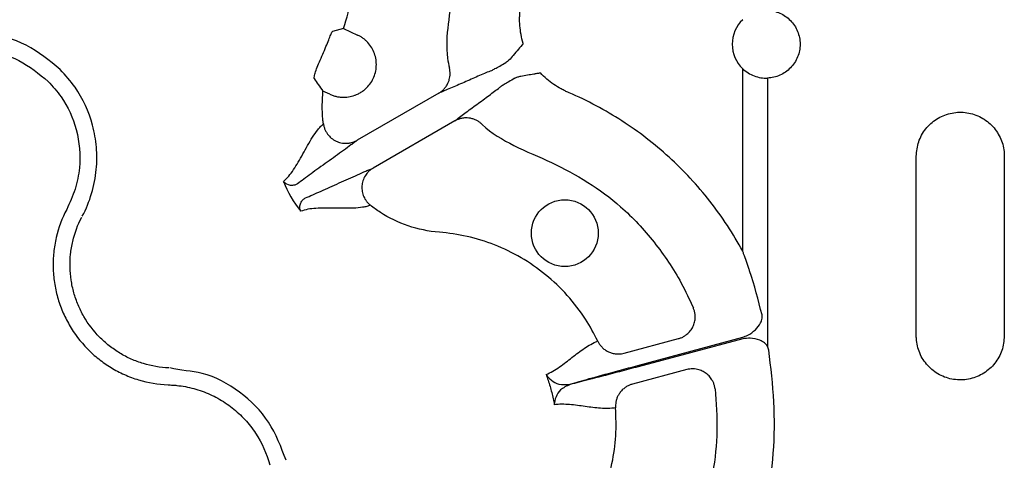
# Model space of a CAD drawing. Extents: x 13 to 3608, y 30 to 2544.
# Drawn here: x 1207 to 1295, y 760 to 800 of the extents above; entities that cross this region are included whole.
import ezdxf

# ---------------------------------------------------------------- set-up
doc = ezdxf.new("R2010")
doc.units = 0
doc.header["$LTSCALE"] = 12
doc.header["$MEASUREMENT"] = 0
doc.layers.add('DUENN-18', color=94, linetype='CONTINUOUS')

msp = doc.modelspace()

# ---------------------------------------------------------------- linework, layer by layer
at = {"layer": 'DUENN-18'}
for p, q in [((1236.02, 798.783), (1235.025, 798.506)), ((1236.02, 798.783), (1237.263, 798.199)), ((1271.454, 778.993), (1271.454, 795.208)), ((1273.653, 794.376), (1273.653, 770.553)), ((1234.784, 792.949), (1234.189, 793.228)), ((1244.469, 793.036), (1237.227, 788.855)), ((1245.894, 790.567), (1238.652, 786.386)), ((1286.866, 771.464), (1286.866, 787.436)), ((1294.68, 787.436), (1294.68, 771.464)), ((1260.919, 769.93), (1265.743, 771.223)), ((1262.13, 768.839), (1271.454, 771.344)), ((1271.454, 771.213), (1262.16, 768.727)), ((1273.769, 770.212), (1273.653, 770.553)), ((1266.481, 768.469), (1261.657, 767.176))]:
    msp.add_line(p, q, dxfattribs=at)
msp.add_circle((1255.658, 780.593), 2.969, dxfattribs=at)
msp.add_arc((1273.535, 797.387), 3.013, 133.6844, 226.3156, dxfattribs=at)
for points, knots in [([(1240.672, 819.682), (1240.902, 819.365), (1241.98, 817.876), (1243.579, 814.983), (1245.055, 810.876), (1245.788, 806.58), (1245.85, 802.63), (1245.259, 799.205), (1245.082, 796.832), (1245.359, 795.543), (1245.422, 795.246)], [0, 0, 0, 0, 0.045865, 0.215784, 0.385703, 0.555531, 0.725358, 0.845573, 0.964391, 1, 1, 1, 1]), ([(1236.02, 798.783), (1236.32, 799.69), (1236.951, 802.296), (1236.948, 806.868), (1235.588, 811.03), (1234.29, 813.194), (1233.871, 813.8)], [0.83616374, 0.83616374, 0.83616374, 0.83616374, 0.83989595, 0.84645856, 0.85302117, 0.8557475, 0.8557475, 0.8557475, 0.8557475]), ([(1251.964, 797.451), (1251.81, 797.996), (1251.711, 798.509), (1251.648, 799.278), (1251.641, 799.534), (1251.652, 799.919), (1251.659, 800.047), (1251.68, 800.304), (1251.696, 800.433), (1251.711, 800.561)], [0, 0, 0, 0, 0.5, 0.5, 0.75, 0.75, 0.875, 0.875, 1, 1, 1, 1]), ([(1273.653, 800.397), (1274.03, 800.382), (1274.409, 800.294), (1274.929, 800.064), (1275.097, 799.97), (1275.413, 799.75), (1275.559, 799.626), (1275.826, 799.352), (1275.949, 799.199), (1276.161, 798.876), (1276.25, 798.706), (1276.397, 798.347), (1276.453, 798.158), (1276.528, 797.778), (1276.547, 797.585), (1276.548, 797), (1276.473, 796.613), (1276.252, 796.071), (1276.163, 795.901), (1275.952, 795.578), (1275.83, 795.425), (1275.562, 795.149), (1275.416, 795.026), (1275.102, 794.806), (1274.933, 794.711), (1274.412, 794.479), (1274.034, 794.391), (1273.653, 794.376)], [0, 0, 0, 0, 0.125, 0.125, 0.1875, 0.1875, 0.25, 0.25, 0.3125, 0.3125, 0.375, 0.375, 0.4375, 0.4375, 0.5, 0.5, 0.625, 0.625, 0.6875, 0.6875, 0.75, 0.75, 0.8125, 0.8125, 0.875, 0.875, 1, 1, 1, 1]), ([(1210.864, 795.137), (1209.9, 795.928), (1207.971, 797.509), (1204.241, 798.555), (1200.881, 798.188), (1198.515, 797.769), (1197.832, 797.086), (1197.832, 797.086)], [0, 0, 0, 0, 0.26457, 0.529179, 0.793782, 0.999997, 1, 1, 1, 1]), ([(1233.419, 794.335), (1233.417, 794.383), (1233.411, 794.474), (1233.52, 794.916), (1233.711, 795.485), (1234.016, 796.142), (1234.323, 796.84), (1234.591, 797.504), (1234.802, 798.046), (1234.956, 798.422), (1235.002, 798.478), (1235.025, 798.506)], [0, 0, 0, 0, 0.122149, 0.231976, 0.341283, 0.451249, 0.561694, 0.672093, 0.781643, 0.890817, 1, 1, 1, 1]), ([(1237.094, 792.878), (1237.148, 792.901), (1237.255, 792.945), (1237.409, 793.024), (1237.559, 793.11), (1237.703, 793.207), (1237.842, 793.312), (1238.075, 793.51), (1238.372, 793.836), (1238.665, 794.327), (1238.86, 794.865), (1238.943, 795.432), (1238.917, 796.004), (1238.776, 796.56), (1238.532, 797.078), (1238.246, 797.461), (1237.977, 797.73), (1237.756, 797.911), (1237.519, 798.07), (1237.349, 798.156), (1237.263, 798.199)], [0, 0, 0, 0, 0.0258823, 0.0516025, 0.0772536, 0.1029295, 0.1287236, 0.1547282, 0.2391584, 0.3235595, 0.4080212, 0.4924535, 0.5769775, 0.6614892, 0.746031, 0.830585, 0.8731357, 0.9152778, 0.9574274, 1, 1, 1, 1]), ([(1251.964, 797.451), (1251.686, 797.115), (1251.268, 796.61), (1250.759, 796), (1250.515, 795.82), (1250.422, 795.751)], [0, 0, 0, 0, 0.597292, 0.845276, 1, 1, 1, 1]), ([(1198.441, 795.706), (1199.242, 796.064), (1201.028, 796.862), (1204.11, 796.985), (1207.295, 796.138), (1208.968, 794.764), (1209.804, 794.077)], [0, 0, 0, 0, 0.213311, 0.475502, 0.737752, 1, 1, 1, 1]), ([(1249.023, 794.985), (1249.046, 794.994), (1249.095, 795.018), (1249.241, 795.095), (1249.338, 795.147), (1249.581, 795.28), (1249.723, 795.359), (1250.045, 795.539), (1250.227, 795.641), (1250.422, 795.751)], [0, 0, 0, 0, 0.25, 0.25, 0.5, 0.5, 0.75, 0.75, 1, 1, 1, 1]), ([(1212.813, 782.105), (1212.813, 782.105), (1213.173, 782.735), (1213.698, 784.105), (1214.123, 786.183), (1214.127, 788.242), (1213.684, 790.767), (1212.606, 793.192), (1211.321, 794.627), (1210.864, 795.137)], [0, 0, 0, 0, 0.0000043, 0.1546878, 0.3093726, 0.4499174, 0.5904627, 0.8543698, 1, 1, 1, 1]), ([(1244.469, 793.036), (1244.504, 793.057), (1244.576, 793.101), (1244.68, 793.175), (1244.781, 793.256), (1244.878, 793.346), (1245.012, 793.486), (1245.169, 793.694), (1245.313, 793.964), (1245.409, 794.237), (1245.463, 794.498), (1245.482, 794.757), (1245.471, 795.007), (1245.438, 795.168), (1245.422, 795.246)], [0, 0, 0, 0, 0.048514, 0.097936, 0.148191, 0.199194, 0.250852, 0.374094, 0.500531, 0.605851, 0.709217, 0.8098, 0.906908, 1, 1, 1, 1]), ([(1249.023, 794.985), (1248.713, 794.863), (1248.344, 794.707), (1247.555, 794.365), (1247.136, 794.179), (1246.304, 793.812), (1245.893, 793.631), (1245.318, 793.385), (1245.134, 793.307), (1244.785, 793.162), (1244.622, 793.096), (1244.469, 793.036)], [0, 0, 0, 0, 0.25, 0.25, 0.5, 0.5, 0.75, 0.75, 0.875, 0.875, 1, 1, 1, 1]), ([(1251.222, 794.365), (1251.301, 794.41), (1251.39, 794.445), (1251.573, 794.504), (1251.667, 794.528), (1251.953, 794.593), (1252.145, 794.627), (1252.53, 794.692), (1252.722, 794.722), (1253.011, 794.769), (1253.107, 794.785), (1253.252, 794.808), (1253.3, 794.816), (1253.396, 794.834), (1253.444, 794.841), (1253.492, 794.855)], [0, 0, 0, 0, 0.125, 0.125, 0.25, 0.25, 0.5, 0.5, 0.75, 0.75, 0.875, 0.875, 0.9375, 0.9375, 1, 1, 1, 1]), ([(1256.032, 793.077), (1255.913, 793.128), (1255.794, 793.178), (1255.561, 793.289), (1255.446, 793.347), (1255.107, 793.53), (1254.888, 793.664), (1254.464, 793.958), (1254.259, 794.117), (1253.868, 794.457), (1253.683, 794.636), (1253.492, 794.855)], [0, 0, 0, 0, 0.125, 0.125, 0.25, 0.25, 0.5, 0.5, 0.75, 0.75, 1, 1, 1, 1]), ([(1271.454, 795.208), (1271.602, 795.067), (1271.761, 794.943), (1272.102, 794.729), (1272.286, 794.637), (1272.663, 794.496), (1272.857, 794.444), (1273.252, 794.381), (1273.453, 794.368), (1273.653, 794.376)], [0, 0, 0, 0, 0.25, 0.25, 0.5, 0.5, 0.75, 0.75, 1, 1, 1, 1]), ([(1209.804, 794.077), (1210.199, 793.635), (1211.31, 792.394), (1212.477, 789.775), (1212.73, 786.879), (1212.246, 784.478), (1211.704, 783.302), (1211.433, 782.714)], [0, 0, 0, 0, 0.144537, 0.40644, 0.684229, 0.841955, 1, 1, 1, 1]), ([(1251.222, 794.365), (1251.03, 794.251), (1250.85, 794.145), (1250.533, 793.956), (1250.394, 793.872), (1250.157, 793.729), (1250.064, 793.671), (1249.924, 793.582), (1249.878, 793.552), (1249.859, 793.536)], [0, 0, 0, 0, 0.25, 0.25, 0.5, 0.5, 0.75, 0.75, 1, 1, 1, 1]), ([(1234.231, 790.297), (1234.212, 790.437), (1234.08, 791.407), (1234.139, 792.388), (1234.189, 793.228)], [0, 0, 0, 0, 0.1437887, 1, 1, 1, 1]), ([(1234.784, 792.949), (1234.834, 792.926), (1234.933, 792.882), (1235.086, 792.825), (1235.241, 792.777), (1235.399, 792.738), (1235.558, 792.708), (1235.72, 792.687), (1236.018, 792.665), (1236.454, 792.686), (1236.857, 792.787), (1237.064, 792.867), (1237.094, 792.878)], [0, 0, 0, 0, 0.069125, 0.137712, 0.205977, 0.274139, 0.342418, 0.411033, 0.480198, 0.719719, 0.959274, 1, 1, 1, 1]), ([(1245.894, 790.567), (1246.023, 790.669), (1246.161, 790.778), (1246.461, 791.008), (1246.621, 791.128), (1247.122, 791.503), (1247.484, 791.769), (1248.218, 792.305), (1248.588, 792.576), (1249.279, 793.088), (1249.598, 793.329), (1249.859, 793.536)], [0, 0, 0, 0, 0.125, 0.125, 0.25, 0.25, 0.5, 0.5, 0.75, 0.75, 1, 1, 1, 1]), ([(1271.454, 778.993), (1271.033, 779.769), (1270.579, 780.528), (1269.603, 782.016), (1269.082, 782.742), (1267.984, 784.143), (1267.405, 784.823), (1266.195, 786.127), (1265.566, 786.75), (1263.613, 788.532), (1262.22, 789.606), (1259.994, 791.045), (1259.227, 791.497), (1257.654, 792.337), (1256.852, 792.724), (1256.032, 793.077)], [0, 0, 0, 0, 0.125, 0.125, 0.25, 0.25, 0.375, 0.375, 0.5, 0.5, 0.75, 0.75, 0.875, 0.875, 1, 1, 1, 1]), ([(1286.866, 787.436), (1286.908, 787.871), (1286.993, 788.742), (1287.655, 789.903), (1288.632, 790.793), (1289.863, 791.312), (1291.203, 791.395), (1292.5, 791.025), (1293.599, 790.243), (1294.368, 789.145), (1294.657, 788.147), (1294.676, 787.573), (1294.68, 787.436)], [0, 0, 0, 0, 0.105959, 0.211913, 0.318476, 0.426195, 0.534804, 0.64363, 0.752013, 0.859615, 0.966457, 1, 1, 1, 1]), ([(1230.674, 785.2), (1230.839, 785.336), (1230.996, 785.491), (1231.297, 785.841), (1231.441, 786.034), (1231.863, 786.659), (1232.13, 787.136), (1232.678, 788.131), (1232.961, 788.652), (1233.414, 789.359), (1233.571, 789.582), (1233.812, 789.881), (1233.894, 789.975), (1234.061, 790.148), (1234.146, 790.226), (1234.231, 790.297)], [0, 0, 0, 0, 0.125, 0.125, 0.25, 0.25, 0.5, 0.5, 0.75, 0.75, 0.875, 0.875, 0.9375, 0.9375, 1, 1, 1, 1]), ([(1234.231, 790.297), (1234.239, 790.25), (1234.255, 790.156), (1234.291, 790.017), (1234.337, 789.881), (1234.391, 789.751), (1234.453, 789.627), (1234.523, 789.509), (1234.664, 789.303), (1234.921, 789.03), (1235.328, 788.769), (1235.795, 788.608), (1236.194, 788.572), (1236.529, 788.603), (1236.784, 788.659), (1237.026, 788.746), (1237.169, 788.824), (1237.227, 788.855)], [0, 0, 0, 0, 0.036768, 0.073484, 0.109985, 0.146106, 0.181684, 0.216562, 0.250593, 0.373883, 0.500481, 0.617897, 0.749887, 0.803863, 0.875118, 0.950118, 1, 1, 1, 1]), ([(1248.285, 790.288), (1248.253, 790.317), (1248.186, 790.378), (1248.079, 790.46), (1247.963, 790.538), (1247.84, 790.608), (1247.71, 790.671), (1247.573, 790.725), (1247.431, 790.769), (1247.285, 790.803), (1247.085, 790.834), (1246.819, 790.844), (1246.532, 790.81), (1246.281, 790.743), (1246.08, 790.667), (1245.955, 790.6), (1245.894, 790.567)], [0, 0, 0, 0, 0.051303, 0.103915, 0.157763, 0.212755, 0.268787, 0.325739, 0.383476, 0.441853, 0.500714, 0.617721, 0.750299, 0.835627, 0.918989, 1, 1, 1, 1]), ([(1248.285, 790.288), (1248.3, 790.274), (1249.131, 789.489), (1251.201, 788.261), (1254.501, 786.93), (1257.728, 785.188), (1260.875, 782.888), (1263.669, 779.85), (1265.77, 776.76), (1266.726, 774.701), (1267.072, 773.956)], [0, 0, 0, 0, 0.002373, 0.134307, 0.277814, 0.421276, 0.563589, 0.733599, 0.903607, 1, 1, 1, 1]), ([(1237.227, 788.855), (1237.143, 788.789), (1237.056, 788.722), (1236.871, 788.581), (1236.773, 788.507), (1236.468, 788.279), (1236.248, 788.117), (1235.558, 787.616), (1235.058, 787.259), (1234.07, 786.551), (1233.582, 786.2), (1232.683, 785.543), (1232.271, 785.237), (1231.927, 784.969)], [0, 0, 0, 0, 0.0625, 0.0625, 0.125, 0.125, 0.25, 0.25, 0.5, 0.5, 0.75, 0.75, 1, 1, 1, 1]), ([(1232.637, 783.739), (1233.041, 783.903), (1233.512, 784.106), (1234.531, 784.557), (1235.079, 784.804), (1236.185, 785.306), (1236.745, 785.56), (1237.524, 785.907), (1237.774, 786.017), (1238.124, 786.167), (1238.237, 786.215), (1238.452, 786.305), (1238.554, 786.346), (1238.652, 786.386)], [0, 0, 0, 0, 0.25, 0.25, 0.5, 0.5, 0.75, 0.75, 0.875, 0.875, 0.9375, 0.9375, 1, 1, 1, 1]), ([(1238.652, 786.386), (1238.618, 786.365), (1238.537, 786.317), (1238.404, 786.22), (1238.241, 786.079), (1238.084, 785.906), (1237.89, 785.631), (1237.722, 785.268), (1237.628, 784.782), (1237.651, 784.299), (1237.769, 783.909), (1237.915, 783.623), (1238.051, 783.422), (1238.213, 783.233), (1238.34, 783.125), (1238.404, 783.07)], [0, 0, 0, 0, 0.030679, 0.0721648, 0.125486, 0.1965585, 0.2505136, 0.3827442, 0.5003877, 0.6267647, 0.749861, 0.8098739, 0.8721319, 0.9357987, 1, 1, 1, 1]), ([(1231.927, 784.969), (1231.846, 784.921), (1231.767, 784.891), (1231.617, 784.85), (1231.546, 784.84), (1231.347, 784.83), (1231.229, 784.848), (1230.92, 784.944), (1230.769, 785.062), (1230.674, 785.2)], [0, 0, 0, 0, 0.125, 0.125, 0.25, 0.25, 0.5, 0.5, 1, 1, 1, 1]), ([(1232.21, 782.538), (1232.209, 782.54), (1232.199, 782.561), (1232.152, 782.679), (1232.114, 782.917), (1232.195, 783.252), (1232.358, 783.541), (1232.561, 783.682), (1232.637, 783.739), (1232.637, 783.739)], [0, 0, 0, 0, 0.007969, 0.069016, 0.372223, 0.658443, 0.857401, 0.999981, 1, 1, 1, 1]), ([(1211.433, 782.714), (1211.018, 781.914), (1210.709, 781.078), (1210.405, 779.768), (1210.331, 779.322), (1210.24, 778.435), (1210.222, 777.991), (1210.242, 777.102), (1210.28, 776.657), (1210.413, 775.767), (1210.507, 775.329), (1210.747, 774.473), (1210.894, 774.054), (1211.24, 773.232), (1211.44, 772.828), (1212.114, 771.664), (1212.651, 770.957), (1213.589, 769.998), (1213.926, 769.695), (1214.625, 769.141), (1214.99, 768.887), (1215.75, 768.426), (1216.145, 768.219), (1216.966, 767.853), (1217.387, 767.696), (1218.662, 767.309), (1219.537, 767.158), (1220.437, 767.118)], [0, 0, 0, 0, 0.125, 0.125, 0.1875, 0.1875, 0.25, 0.25, 0.3125, 0.3125, 0.375, 0.375, 0.4375, 0.4375, 0.5, 0.5, 0.625, 0.625, 0.6875, 0.6875, 0.75, 0.75, 0.8125, 0.8125, 0.875, 0.875, 1, 1, 1, 1]), ([(1238.404, 783.07), (1238.299, 783.032), (1238.189, 782.998), (1237.956, 782.94), (1237.834, 782.916), (1237.454, 782.856), (1237.182, 782.832), (1236.343, 782.793), (1235.751, 782.809), (1234.615, 782.831), (1234.069, 782.838), (1233.066, 782.768), (1232.609, 782.691), (1232.21, 782.538)], [0, 0, 0, 0, 0.0625, 0.0625, 0.125, 0.125, 0.25, 0.25, 0.5, 0.5, 0.75, 0.75, 1, 1, 1, 1]), ([(1258.578, 771.007), (1258.262, 771.673), (1257.037, 773.879), (1254.113, 777.138), (1249.49, 779.81), (1246.157, 780.551), (1243.559, 780.752), (1241.702, 781.144), (1239.714, 782.112), (1238.686, 782.847), (1238.404, 783.07)], [0.78008674, 0.78008674, 0.78008674, 0.78008674, 0.78281307, 0.78937568, 0.79593829, 0.8025009, 0.8025009, 0.80635496, 0.81020901, 0.81175366, 0.81175366, 0.81175366, 0.81175366]), ([(1220.504, 768.622), (1219.731, 768.656), (1218.979, 768.785), (1217.883, 769.117), (1217.521, 769.251), (1216.815, 769.566), (1216.476, 769.743), (1215.822, 770.139), (1215.509, 770.357), (1214.908, 770.833), (1214.618, 771.093), (1213.811, 771.917), (1213.349, 772.525), (1212.771, 773.525), (1212.598, 773.872), (1212.301, 774.578), (1212.175, 774.939), (1211.969, 775.675), (1211.888, 776.05), (1211.775, 776.816), (1211.742, 777.198), (1211.725, 777.962), (1211.741, 778.344), (1211.82, 779.106), (1211.884, 779.489), (1212.146, 780.614), (1212.411, 781.333), (1212.768, 782.02)], [0, 0, 0, 0, 0.125, 0.125, 0.1875, 0.1875, 0.25, 0.25, 0.3125, 0.3125, 0.375, 0.375, 0.5, 0.5, 0.5625, 0.5625, 0.625, 0.625, 0.6875, 0.6875, 0.75, 0.75, 0.8125, 0.8125, 0.875, 0.875, 1, 1, 1, 1]), ([(1273.17, 773.332), (1272.833, 774.644), (1272.485, 775.999), (1271.888, 777.795), (1271.702, 778.327), (1271.506, 778.855), (1271.478, 778.93), (1271.458, 778.982), (1271.454, 778.993)], [0, 0, 0, 0, 0.6864503, 0.7086486, 0.9592334, 0.9720635, 0.9939113, 1, 1, 1, 1]), ([(1265.743, 771.223), (1265.786, 771.235), (1265.874, 771.261), (1266.003, 771.31), (1266.132, 771.37), (1266.26, 771.44), (1266.385, 771.521), (1266.576, 771.667), (1266.814, 771.909), (1267.047, 772.278), (1267.194, 772.689), (1267.244, 773.07), (1267.228, 773.402), (1267.176, 773.686), (1267.107, 773.866), (1267.072, 773.956)], [0, 0, 0, 0, 0.0391, 0.079314, 0.120594, 0.162876, 0.206083, 0.250124, 0.372336, 0.499928, 0.626989, 0.749642, 0.83214, 0.916006, 1, 1, 1, 1]), ([(1271.454, 771.344), (1271.606, 771.402), (1272.017, 771.557), (1272.587, 771.975), (1273.007, 772.507), (1273.203, 772.984), (1273.18, 773.231), (1273.17, 773.332)], [0, 0, 0, 0, 0.173155, 0.467245, 0.739142, 0.89318, 1, 1, 1, 1]), ([(1273.653, 770.553), (1273.567, 770.66), (1273.383, 770.89), (1272.857, 771.159), (1272.189, 771.302), (1271.676, 771.24), (1271.454, 771.213)], [0, 0, 0, 0, 0.168549, 0.364966, 0.724423, 1, 1, 1, 1]), ([(1294.68, 771.464), (1294.637, 771.027), (1294.552, 770.153), (1293.886, 768.989), (1292.904, 768.1), (1291.672, 767.586), (1290.336, 767.506), (1289.042, 767.877), (1287.944, 768.66), (1287.175, 769.762), (1286.888, 770.759), (1286.87, 771.33), (1286.866, 771.464)], [0, 0, 0, 0, 0.106325, 0.212658, 0.319274, 0.426559, 0.534648, 0.643358, 0.752147, 0.860291, 0.967292, 1, 1, 1, 1]), ([(1254.003, 768.043), (1254.418, 768.214), (1254.81, 768.45), (1255.568, 768.977), (1255.933, 769.267), (1256.663, 769.838), (1257.027, 770.118), (1257.778, 770.619), (1258.167, 770.837), (1258.578, 771.007)], [0, 0, 0, 0, 0.25, 0.25, 0.5, 0.5, 0.75, 0.75, 1, 1, 1, 1]), ([(1258.578, 771.007), (1258.599, 770.964), (1258.643, 770.878), (1258.72, 770.752), (1258.809, 770.63), (1258.908, 770.513), (1259.018, 770.401), (1259.138, 770.298), (1259.268, 770.202), (1259.406, 770.117), (1259.6, 770.019), (1259.871, 769.92), (1260.181, 769.865), (1260.464, 769.858), (1260.697, 769.878), (1260.846, 769.913), (1260.919, 769.93)], [0, 0, 0, 0, 0.051383, 0.104083, 0.158004, 0.213036, 0.269049, 0.325896, 0.383419, 0.441443, 0.499788, 0.616718, 0.749798, 0.835672, 0.919217, 1, 1, 1, 1]), ([(1273.653, 756.551), (1273.856, 758.045), (1274.266, 761.048), (1274.318, 765.638), (1273.953, 768.681), (1273.769, 770.212)], [0, 0, 0, 0, 0.3298129, 0.6628403, 1, 1, 1, 1]), ([(1230.911, 760.414), (1230.472, 761.588), (1229.592, 763.936), (1226.885, 766.6), (1223.789, 768.339), (1221.537, 768.384), (1220.6, 768.618), (1220.6, 768.618)], [0, 0, 0, 0, 0.26457, 0.529179, 0.793783, 0.999996, 1, 1, 1, 1]), ([(1256.121, 767.185), (1256.199, 767.208), (1256.755, 767.367), (1258.111, 767.748), (1260.158, 768.309), (1261.579, 768.691), (1262.13, 768.839)], [0, 0, 0, 0, 0.052985, 0.380103, 0.75952, 1, 1, 1, 1]), ([(1262.16, 768.727), (1261.609, 768.58), (1260.188, 768.2), (1258.117, 767.658), (1256.756, 767.311), (1256.196, 767.171), (1256.13, 767.155)], [0, 0, 0, 0, 0.2405035, 0.6199517, 0.9550474, 1, 1, 1, 1]), ([(1268.999, 766.766), (1268.992, 766.814), (1268.979, 766.91), (1268.946, 767.05), (1268.904, 767.189), (1268.852, 767.323), (1268.791, 767.452), (1268.676, 767.657), (1268.471, 767.925), (1268.147, 768.2), (1267.764, 768.406), (1267.388, 768.513), (1267.041, 768.544), (1266.753, 768.531), (1266.57, 768.489), (1266.481, 768.469)], [0, 0, 0, 0, 0.041911, 0.083943, 0.125943, 0.167755, 0.209224, 0.250199, 0.372878, 0.499959, 0.617765, 0.749656, 0.836966, 0.920601, 1, 1, 1, 1]), ([(1254.003, 768.043), (1254.033, 767.96), (1254.19, 767.523), (1254.435, 766.717), (1254.626, 765.897), (1254.708, 765.439), (1254.724, 765.353)], [0, 0, 0, 0, 0.094616, 0.5, 0.905385, 1, 1, 1, 1]), ([(1254.003, 768.043), (1254.004, 768.041), (1254.126, 767.849), (1254.441, 767.509), (1255.131, 767.098), (1255.778, 767.155), (1256.121, 767.185)], [0, 0, 0, 0, 0.003642, 0.330571, 0.645305, 1, 1, 1, 1]), ([(1220.437, 767.118), (1220.566, 767.112), (1220.695, 767.109), (1220.952, 767.092), (1221.08, 767.082), (1221.463, 767.042), (1221.717, 767.005), (1222.221, 766.912), (1222.472, 766.855), (1222.969, 766.72), (1223.217, 766.642), (1223.942, 766.381), (1224.407, 766.17), (1225.077, 765.799), (1225.296, 765.667), (1225.724, 765.383), (1225.934, 765.231), (1226.541, 764.753), (1226.916, 764.406), (1227.607, 763.655), (1227.925, 763.249), (1228.777, 761.956), (1229.196, 761.026), (1229.463, 760.026)], [0, 0, 0, 0, 0.03125, 0.03125, 0.0625, 0.0625, 0.125, 0.125, 0.1875, 0.1875, 0.25, 0.25, 0.375, 0.375, 0.4375, 0.4375, 0.5, 0.5, 0.625, 0.625, 0.75, 0.75, 1, 1, 1, 1]), ([(1256.13, 767.155), (1255.818, 767.009), (1255.229, 766.735), (1254.837, 766.034), (1254.734, 765.583), (1254.724, 765.355), (1254.724, 765.353)], [0, 0, 0, 0, 0.354696, 0.669429, 0.996358, 1, 1, 1, 1]), ([(1261.657, 767.176), (1261.614, 767.164), (1261.527, 767.139), (1261.399, 767.09), (1261.271, 767.031), (1261.146, 766.963), (1260.969, 766.849), (1260.751, 766.669), (1260.536, 766.416), (1260.374, 766.148), (1260.262, 765.882), (1260.191, 765.609), (1260.157, 765.338), (1260.164, 765.16), (1260.168, 765.073)], [0, 0, 0, 0, 0.048103, 0.09726, 0.147392, 0.198403, 0.250188, 0.373439, 0.500036, 0.604874, 0.708204, 0.809038, 0.906528, 1, 1, 1, 1]), ([(1268.999, 766.766), (1269.091, 765.526), (1269.276, 763.044), (1268.855, 759.114), (1267.8, 755.098), (1266.022, 751.132), (1263.967, 748.165), (1262.156, 745.956), (1261.287, 744.451), (1260.981, 743.5), (1260.894, 743.229)], [0, 0, 0, 0, 0.1457259, 0.2914523, 0.4613353, 0.6312182, 0.798558, 0.8829171, 0.9666441, 1, 1, 1, 1]), ([(1248.728, 744.539), (1248.795, 744.699), (1249.346, 746.025), (1250.518, 747.798), (1252.463, 749.407), (1254.266, 750.687), (1256.091, 752.475), (1257.799, 754.793), (1259.085, 757.373), (1259.883, 760.003), (1260.261, 762.595), (1260.199, 764.247), (1260.168, 765.073)], [0, 0, 0, 0, 0.021187, 0.175972, 0.252656, 0.329648, 0.44668, 0.563709, 0.680796, 0.797881, 0.898942, 1, 1, 1, 1]), ([(1260.168, 765.073), (1259.727, 765.015), (1259.281, 765.01), (1258.38, 765.067), (1257.925, 765.128), (1257.008, 765.258), (1256.546, 765.327), (1255.626, 765.404), (1255.169, 765.412), (1254.724, 765.353)], [0, 0, 0, 0, 0.25, 0.25, 0.5, 0.5, 0.75, 0.75, 1, 1, 1, 1])]:
    msp.add_open_spline(points, degree=3, knots=knots, dxfattribs=at)
for points in [[(1233.419, 794.335), (1233.627, 793.989), (1233.882, 793.62), (1234.189, 793.228)], [(1230.674, 785.2), (1231.057, 784.245), (1231.575, 783.347), (1232.21, 782.538)]]:
    msp.add_open_spline(points, degree=3, dxfattribs=at)

doc.saveas('drawing.dxf')
